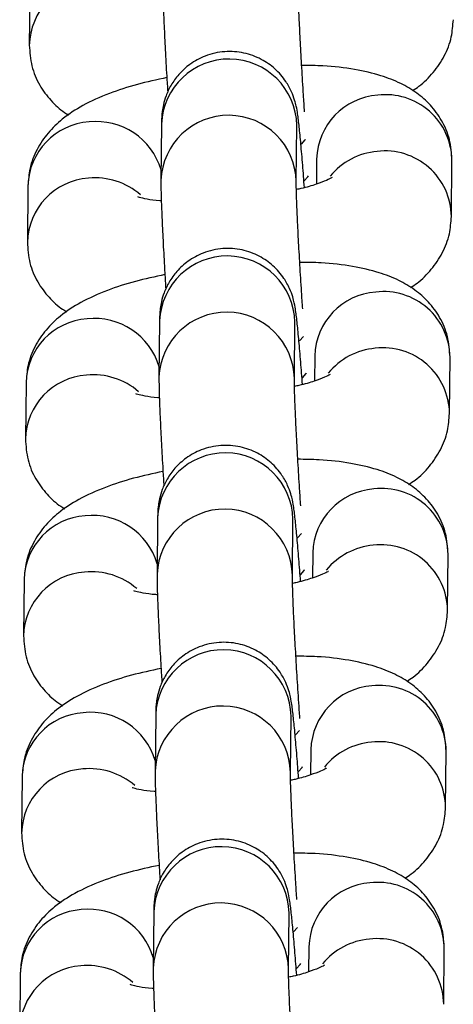
# Model space of a CAD drawing. Units: millimetres. Extents: x 0.3 to 11.5, y 0.3 to 7.7.
# Drawn here: x 8.2 to 8.2, y 3.6 to 3.6 of the extents above; entities that cross this region are included whole.
import ezdxf

# ---------------------------------------------------------------- set-up
doc = ezdxf.new("R2010")
doc.units = ezdxf.units.MM

msp = doc.modelspace()

# ---------------------------------------------------------------- linework, layer by layer
at = {"color": 7, "linetype": 'Continuous', "lineweight": 25}
for p, q in [((8.18286516303207, 3.615933578124009), (8.182836663271544, 3.613027989664042)), ((8.189670968578039, 3.608951744995716), (8.189642468817508, 3.606046156535763)), ((8.196641949901242, 3.605977501412207), (8.196670449661774, 3.60888308987216)), ((8.196670449661864, 3.608883089872089), (8.196669906529277, 3.608883867518466)), ((8.197693926497996, 3.607146822518425), (8.197681199980899, 3.605849337187559)), ((8.204664907821208, 3.604172578934916), (8.20469340758173, 3.607078167394883)), ((8.182765413870223, 3.605764018514146), (8.182736914109697, 3.602858430054193)), ((8.189571219416191, 3.598782185385867), (8.189542719655659, 3.595876596925899)), ((8.196542200739394, 3.595807941802343), (8.196570700499924, 3.598713530262311)), ((8.196570700500015, 3.59871353026224), (8.196570157367427, 3.598714307908603)), ((8.197594177336148, 3.596977262908561), (8.197581450819051, 3.595679777577709)), ((8.204565158659356, 3.594003019325067), (8.204593658419883, 3.59690860778502)), ((8.182665664708372, 3.595594458904282), (8.182637164947847, 3.592688870444329)), ((8.189471470254343, 3.588612625776003), (8.189442970493811, 3.585707037316036)), ((8.196442451577546, 3.58563838219248), (8.196470951338076, 3.588543970652447)), ((8.196470951338169, 3.588543970652376), (8.19647040820558, 3.588544748298753)), ((8.1974944281743, 3.586807703298712), (8.197481701657203, 3.585510217967846)), ((8.20446540949751, 3.583833459715203), (8.204493909258035, 3.58673904817517)), ((8.182565915546526, 3.585424899294432), (8.182537415786001, 3.582519310834465)), ((8.189371721092494, 3.578443066166153), (8.189343221331963, 3.575537477706186)), ((8.196342702415699, 3.57546882258263), (8.196371202176227, 3.578374411042597)), ((8.19637120217632, 3.578374411042526), (8.196370659043732, 3.57837518868889)), ((8.197394679012453, 3.576638143688848), (8.197381952495354, 3.575340658357996)), ((8.204365660335661, 3.573663900105354), (8.204394160096186, 3.576569488565307)), ((8.182466166384676, 3.575255339684569), (8.182437666624152, 3.572349751224616)), ((8.189271971930646, 3.56827350655629), (8.189243472170116, 3.565367918096323)), ((8.196242953253849, 3.565299262972767), (8.19627145301438, 3.568204851432734)), ((8.196271453014472, 3.568204851432663), (8.196270909881882, 3.56820562907904)), ((8.197294929850603, 3.566468584078999), (8.197282203333508, 3.565171098748133)), ((8.204265911173813, 3.56349434049549), (8.204294410934338, 3.566399928955457)), ((8.182366417222829, 3.565085780074719), (8.182337917462304, 3.562180191614752))]:
    msp.add_line(p, q, dxfattribs=at)
at = {"color": 8, "linetype": 'Continuous', "lineweight": 25, "flags": 128}
for points in [[(8.196905056966239, 3.607918916896802), (8.197110432790982, 3.608143252271057), (8.197112609446377, 3.60814716902936)], [(8.19705594585289, 3.606020861080674), (8.19724722186457, 3.606233961254683), (8.197270071613138, 3.606280796348424)], [(8.19680530780439, 3.597749357286938), (8.197010683629136, 3.597973692661208), (8.197012860284529, 3.597977609419496)], [(8.196956196691042, 3.595851301470825), (8.197147472702722, 3.596064401644819), (8.197170322451289, 3.596111236738574)], [(8.196705558642542, 3.587579797677074), (8.196910934467287, 3.587804133051344), (8.19691311112268, 3.587808049809633)], [(8.196856447529193, 3.585681741860961), (8.197047723540875, 3.585894842034969), (8.19707057328944, 3.58594167712871)], [(8.196605809480694, 3.577410238067225), (8.196811185305439, 3.577634573441495), (8.196813361960833, 3.577638490199783)], [(8.196756698367345, 3.575512182251112), (8.196947974379025, 3.575725282425106), (8.196970824127591, 3.575772117518861)], [(8.196506060318844, 3.567240678457361), (8.19671143614359, 3.567465013831631), (8.196713612798984, 3.56746893058992)], [(8.196656949205497, 3.565342622641248), (8.196848225217177, 3.565555722815256), (8.196871074965744, 3.565602557908997)]]:
    msp.add_lwpolyline(points, dxfattribs=at)
at = {"color": 8, "linetype": 'Continuous', "lineweight": 25}
for centre, radius, start, end in [((8.1862277953207, 3.612942981494166), 0.00339192241887378, 93.91532853166204, 178.8653980027094), ((8.193169651985357, 3.608809641161935), 0.003501568089334037, 1.201921442715862, 177.6741316156314), ((8.201097080711248, 3.607050017749865), 0.0034045307697824, 94.1036250012741, 178.3706264645243), ((8.201262915449874, 3.607039634690176), 0.003430708532662737, 0.6435427997366625, 96.85475509222806), ((8.193141181080982, 3.605904008402939), 0.00350159871976381, 1.233779031694907, 177.6734265205579), ((8.186156861233828, 3.605678425658235), 0.00339252728170162, 93.9199671281943, 178.5542843366924), ((8.186303718900852, 3.605595957837801), 0.003487688130067381, 16.50079123701045, 96.23491517040527), ((8.201128069296313, 3.604025729363849), 0.003527549800482766, 94.9294418344522, 140.7526009689223), ((8.201234398109584, 3.604133998642817), 0.003430753681732973, 0.6657899857376176, 96.85436874257206), ((8.186128046158847, 3.602773421884303), 0.003391922418871022, 93.91532853160523, 178.8653980024689), ((8.186241455210121, 3.602578665937807), 0.003595354304635632, 49.23539484767856, 95.50668482345917), ((8.193069902823511, 3.598640081552071), 0.003501568089331611, 1.201921442948951, 177.6741316153966), ((8.200997331549413, 3.596880458139987), 0.003404530769797547, 94.10362500155517, 178.370626464292), ((8.201163166288003, 3.596870075080284), 0.003430708532685759, 0.6435428002069677, 96.85475509188306), ((8.193041431919134, 3.595734448793076), 0.003501598719764317, 1.233779031694907, 177.6734265205579), ((8.186057112071985, 3.595508866048371), 0.003392527281708281, 93.91996712821654, 178.5542843366947), ((8.18620396973901, 3.595426398227952), 0.003487688130054918, 16.50079123657935, 96.23491517045647), ((8.201028320134457, 3.593856169754028), 0.003527549800458182, 94.92944183440005, 140.7526009694489), ((8.201134648947752, 3.593964439032968), 0.003430753681720037, 0.6657899855027164, 96.85436874292704), ((8.186028296996996, 3.592603862274453), 0.003391922418865199, 93.9153285315515, 178.8653980027065), ((8.186141706048273, 3.592409106327944), 0.003595354304640509, 49.23539484788446, 95.50668482345102), ((8.192970153661664, 3.588470521942208), 0.003501568089332915, 1.201921442948341, 177.6741316153978), ((8.200897582387551, 3.586710898530152), 0.003404530769779521, 94.10362500130712, 178.3706264645226), ((8.201063417126157, 3.586700515470435), 0.003430708532681051, 0.6435428002076342, 96.85475509186246), ((8.192941682757285, 3.585564889183212), 0.003501598719764439, 1.233779031926756, 177.6734265205579), ((8.185957362910129, 3.585339306438522), 0.003392527281699614, 93.91996712813649, 178.5542843366909), ((8.186104220577164, 3.585256838618102), 0.003487688130052444, 16.50079123659592, 96.23491517054984), ((8.200928570972605, 3.583686610144165), 0.003527549800462072, 94.92944183430761, 140.7526009692027), ((8.201034899785887, 3.583794879423104), 0.003430753681734427, 0.665789985737273, 96.8543687426292), ((8.185928547835154, 3.58243430266459), 0.003391922418872303, 93.91532853166407, 178.8653980024694), ((8.186041956886418, 3.58223954671808), 0.003595354304657719, 49.23539484771332, 95.50668482331115), ((8.19287040449981, 3.578300962332358), 0.003501568089334097, 1.201921442948341, 177.674131615399), ((8.200797833225707, 3.576541338920288), 0.00340453076978516, 94.10362500136034, 178.370626464526), ((8.20096366796431, 3.576530955860571), 0.003430708532683107, 0.6435428002073009, 96.85475509185804), ((8.192841933595439, 3.575395329573363), 0.003501598719763579, 1.233779031694907, 177.6734265205579), ((8.18585761374829, 3.575169746828658), 0.003392527281710612, 93.91996712827385, 178.5542843366962), ((8.186004471415316, 3.575087279008239), 0.003487688130048661, 16.50079123686121, 96.23491517052717), ((8.200828821810763, 3.573517050534301), 0.003527549800463979, 94.92944183442074, 140.7526009692504), ((8.200935150624053, 3.573625319813255), 0.003430753681719698, 0.6657899855027164, 96.85436874289758), ((8.185828798673302, 3.57226474305474), 0.003391922418870828, 93.9153285315753, 178.8653980027088), ((8.185942207724578, 3.572069987108245), 0.003595354304634348, 49.23539484772144, 95.50668482343235), ((8.192770655337965, 3.568131402722495), 0.003501568089332616, 1.201921442948951, 177.6741316153978), ((8.20069808406386, 3.566371779310424), 0.003404530769786662, 94.10362500141838, 178.3706264642878), ((8.200863918802478, 3.566361396250736), 0.00343070853266539, 0.6435427999733145, 96.85475509222276), ((8.19274218443359, 3.565225769963513), 0.003501598719765859, 1.233779031694281, 177.6734265207914), ((8.185757864586433, 3.565000187218809), 0.00339252728170162, 93.9199671281943, 178.5542843366924), ((8.185904722253461, 3.564917719398375), 0.003487688130062234, 16.5007912367949, 96.2349151704736), ((8.200729072648905, 3.563347490924452), 0.003527549800451579, 94.9294418342644, 140.7526009691085), ((8.200835401462209, 3.563455760203405), 0.003430753681714336, 0.6657899855037506, 96.85436874290909), ((8.185729049511451, 3.562095183444876), 0.003391922418867895, 93.91532853154843, 178.8653980024677), ((8.185842458562727, 3.561900427498381), 0.003595354304639285, 49.23539484764493, 95.50668482342489)]:
    msp.add_arc(centre, radius, start, end, dxfattribs=at)
at = {"color": 7, "linetype": 'Continuous', "lineweight": 25}
for points, knots in [([(8.189742217979425, 3.616215716145541), (8.189742077875735, 3.616106796519427), (8.189741674460691, 3.615793172981421), (8.189759941944846, 3.615120260532473), (8.189801656765768, 3.614074926251186), (8.1898643652531, 3.612815392538474), (8.189929487590225, 3.611635614911345), (8.18997694274168, 3.610872406377249), (8.189994316773415, 3.610592984462295)], [0, 0, 0, 0, 0.1027903751465961, 0.2959749521336956, 0.5011647433562552, 0.6963028007061549, 0.8888119705219236, 1, 1, 1, 1]), ([(8.197073790908622, 3.609579468043586), (8.197054094784825, 3.609872733413875), (8.197002876814881, 3.610635343208452), (8.196928005512655, 3.611869171934623), (8.196853973806661, 3.613189238394918), (8.196796268527546, 3.614357737355073), (8.196759204109162, 3.615263356191301), (8.196741919062935, 3.615888346481606), (8.19674176777176, 3.616066261332003), (8.196741699063162, 3.616147061021985)], [0, 0, 0, 0, 0.1009944823835443, 0.2626269217787975, 0.42407704803088, 0.5849055218295967, 0.7443119158381083, 0.8838797442244103, 1, 1, 1, 1]), ([(8.202652413505799, 3.6106813420762), (8.202765616226975, 3.610752831627744), (8.203160366134966, 3.611002123284345), (8.203731230323323, 3.611583531099223), (8.204323337721855, 3.612440078167319), (8.204692279691319, 3.613386241721722), (8.204741985527763, 3.614042713524492), (8.204764656982986, 3.614342138544695)], [0, 0, 0, 0, 0.0992477179542707, 0.3460873300963747, 0.5794879799156473, 0.8081991951766051, 1, 1, 1, 1]), ([(8.18283666327146, 3.613027989663928), (8.18286159677454, 3.612664795437349), (8.182911243804956, 3.611941611263882), (8.183334158484605, 3.610956319065972), (8.183936403964825, 3.610155886822378), (8.184472068578609, 3.609656779305789), (8.184804485028417, 3.609466663694173), (8.18487765734731, 3.609424814982512)], [0, 0, 0, 0, 0.2421131568206753, 0.4820902712206562, 0.7086794116610198, 0.9358738022690389, 1, 1, 1, 1]), ([(8.197064202126372, 3.605672350402111), (8.19703401457839, 3.606067242354138), (8.19697055338584, 3.606897396370636), (8.19687934213369, 3.607955575665949), (8.196792808563549, 3.608848845853894), (8.196725709225902, 3.60939829267492), (8.196666524185328, 3.609777416820956), (8.196566238484039, 3.610190730634523), (8.196397178912123, 3.610656077117222), (8.196079326709338, 3.611230627236106), (8.195562716621982, 3.611826116515084), (8.194823615360043, 3.612341553018178), (8.193933637670206, 3.612666315755357), (8.192926350458182, 3.612738356618019), (8.191959433781848, 3.612521338338675), (8.191155850965949, 3.612084607735691), (8.190567741898446, 3.611551481791048), (8.19016079567413, 3.610986169712001), (8.18990460887021, 3.610442040027104), (8.189765460509502, 3.609962702484333), (8.189706471485454, 3.609601524077059), (8.189682106852542, 3.609332482698983), (8.189673719157804, 3.609138380865781), (8.189671801851027, 3.609008285300073), (8.189670968578131, 3.608951744995645)], [0, 0, 0, 0, 0.07277336043468119, 0.1529863983032214, 0.234261852544537, 0.3190405488370037, 0.3663759534947553, 0.3917170481577283, 0.419720589769722, 0.4537294616788916, 0.501311912077092, 0.5486830881798744, 0.6009023086212082, 0.6554760257367925, 0.7128291948256719, 0.7616571473434305, 0.8045937008176596, 0.8426721501060743, 0.8760557225643103, 0.9043785879167826, 0.9277887582025259, 0.9479583033730554, 0.9773823699919777, 1, 1, 1, 1]), ([(8.204693407581663, 3.607078167394784), (8.20466853457087, 3.607441544702363), (8.204619007991324, 3.608165093422622), (8.204195212675842, 3.609147720359923), (8.203596131304204, 3.609957728836543), (8.202862983068686, 3.610593382422389), (8.202004083804454, 3.611093929409643), (8.200953066399764, 3.611498278569252), (8.199639610132932, 3.611796503674734), (8.198262290899493, 3.611965619438516), (8.197293479077366, 3.611975640519086), (8.19692292167387, 3.611979473446704)], [0, 0, 0, 0, 0.09950434003582816, 0.1981308034037967, 0.2912550399173016, 0.3846280238317786, 0.484690598820923, 0.6009800444380295, 0.7456601374256774, 0.9027184465261142, 1, 1, 1, 1]), ([(8.189947931220216, 3.611348805755563), (8.189431814309822, 3.611237772200235), (8.188376503914148, 3.611010740566778), (8.186914438977789, 3.610534834166382), (8.185632010366186, 3.609962290088299), (8.18459650458811, 3.609290627968216), (8.183795057125765, 3.608528821847736), (8.183207701695814, 3.607664492722586), (8.182837595738617, 3.606720235371649), (8.18278802411103, 3.606063543781866), (8.182765413870149, 3.605764018514032)], [0, 0, 0, 0, 0.144053416344944, 0.2945477366474585, 0.4565156987108381, 0.5965045077894638, 0.7070772732251884, 0.8116300031579923, 0.9140820826200716, 1, 1, 1, 1]), ([(8.198500966738349, 3.606190804963996), (8.19849843088793, 3.606188825850987), (8.198491969364223, 3.606183782933011), (8.198211688729714, 3.606038009839972), (8.197673457452515, 3.605840558161953), (8.19712043157189, 3.605667786398607), (8.196726953912606, 3.605587197129646), (8.196647736100468, 3.605570972306149)], [0, 0, 0, 0, 0.1472893224770907, 0.3753034649930477, 0.6346020485813472, 0.9264354008735483, 1, 1, 1, 1]), ([(8.189642468817578, 3.606046156535678), (8.189642328713884, 3.605937236909563), (8.189641925298844, 3.605623613371572), (8.189660192782997, 3.604950700922609), (8.189701907603919, 3.603905366641323), (8.189764616091251, 3.602645832928625), (8.18982973842838, 3.601466055301495), (8.18987719357983, 3.600702846767385), (8.189894567611567, 3.600423424852446)], [0, 0, 0, 0, 0.1027903751465839, 0.2959749521336604, 0.5011647433561957, 0.6963028007060721, 0.8888119705218179, 1, 1, 1, 1]), ([(8.19697404174677, 3.599409908433737), (8.196954345622975, 3.599703173804025), (8.196903127653036, 3.600465783598603), (8.196828256350805, 3.60169961232476), (8.196754224644812, 3.603019678785069), (8.196696519365696, 3.604188177745209), (8.196659454947312, 3.605093796581452), (8.196642169901086, 3.605718786871742), (8.19664201860991, 3.605896701722139), (8.196641949901313, 3.605977501412136)], [0, 0, 0, 0, 0.1009944823836124, 0.2626269217788534, 0.4240770480309237, 0.5849055218296281, 0.7443119158381277, 0.8838797442244192, 1, 1, 1, 1]), ([(8.18966147864577, 3.604985503105164), (8.189636163221179, 3.60498661837145), (8.189329209464654, 3.605000141161677), (8.188922066686699, 3.605069004981468), (8.188500975113119, 3.60516519640529), (8.18846362657258, 3.605181546226172), (8.188446918720729, 3.605188860310784)], [0, 0, 0, 0, 0.03327031621376694, 0.4034081476901679, 0.7331149186055912, 0.9999999999999999, 0.9999999999999999, 0.9999999999999999, 0.9999999999999999]), ([(8.202552664343951, 3.60051178246635), (8.202665867065125, 3.600583272017895), (8.20306061697312, 3.600832563674496), (8.203631481161473, 3.601413971489373), (8.204223588560007, 3.60227051855747), (8.20459253052947, 3.603216682111858), (8.204642236365915, 3.603873153914629), (8.204664907821138, 3.604172578934845)], [0, 0, 0, 0, 0.0992477179542869, 0.3460873300963864, 0.5794879799156548, 0.8081991951766085, 1, 1, 1, 1]), ([(8.182736914109615, 3.602858430054065), (8.182761847612692, 3.602495235827485), (8.182811494643106, 3.601772051654018), (8.183234409322756, 3.600786759456108), (8.183836654802978, 3.599986327212514), (8.18437231941676, 3.59948721969594), (8.18470473586657, 3.599297104084309), (8.184777908185463, 3.599255255372649)], [0, 0, 0, 0, 0.242113156820702, 0.4820902712207093, 0.7086794116610978, 0.935873802269142, 1, 1, 1, 1]), ([(8.196964452964522, 3.595502790792262), (8.196934265416544, 3.595897682744274), (8.196870804223995, 3.596727836760772), (8.19677959297184, 3.597786016056086), (8.196693059401701, 3.598679286244044), (8.196625960064054, 3.59922873306507), (8.196566775023479, 3.599607857211092), (8.196466489322189, 3.600021171024659), (8.196297429750276, 3.600486517507358), (8.195979577547488, 3.601061067626242), (8.195462967460134, 3.601656556905235), (8.194723866198196, 3.602171993408328), (8.193833888508355, 3.602496756145493), (8.192826601296336, 3.602568797008155), (8.19185968462, 3.602351778728826), (8.191056101804103, 3.601915048125827), (8.190467992736597, 3.601381922181185), (8.190061046512282, 3.600816610102138), (8.189804859708362, 3.600272480417241), (8.189665711347656, 3.59979314287447), (8.189606722323607, 3.599431964467195), (8.189582357690693, 3.59916292308912), (8.189573969995958, 3.598968821255918), (8.18957205268918, 3.598838725690223), (8.189571219416283, 3.598782185385781)], [0, 0, 0, 0, 0.072773360434671, 0.152986398303212, 0.2342618525445284, 0.319040548836996, 0.3663759534947481, 0.3917170481577215, 0.4197205897697153, 0.4537294616788852, 0.5013119120770863, 0.5486830881798709, 0.6009023086212041, 0.655476025736789, 0.712829194825669, 0.761657147343428, 0.8045937008176575, 0.8426721501060727, 0.876055722564309, 0.9043785879167816, 0.9277887582025252, 0.9479583033730549, 0.9773823699919775, 1, 1, 1, 1]), ([(8.204593658419817, 3.59690860778492), (8.204568785409021, 3.597271985092513), (8.204519258829476, 3.597995533812758), (8.204095463513994, 3.598978160750073), (8.203496382142358, 3.599788169226693), (8.202763233906838, 3.600423822812525), (8.201904334642606, 3.600924369799793), (8.200853317237915, 3.601328718959389), (8.199539860971083, 3.601626944064884), (8.198162541737647, 3.601796059828652), (8.197193729915515, 3.601806080909236), (8.196823172512023, 3.601809913836854)], [0, 0, 0, 0, 0.09950434003582816, 0.1981308034037967, 0.2912550399173016, 0.3846280238317786, 0.484690598820923, 0.6009800444380295, 0.7456601374256774, 0.9027184465261142, 1, 1, 1, 1]), ([(8.189848182058366, 3.601179246145714), (8.189332065147974, 3.601068212590372), (8.188276754752298, 3.600841180956914), (8.186814689815938, 3.600365274556518), (8.185532261204337, 3.599792730478436), (8.184496755426263, 3.599121068358352), (8.183695307963918, 3.598359262237887), (8.183107952533964, 3.597494933112722), (8.182737846576767, 3.596550675761785), (8.18268827494918, 3.595893984172003), (8.182665664708301, 3.595594458904182)], [0, 0, 0, 0, 0.144053416344944, 0.2945477366474585, 0.4565156987108381, 0.5965045077894638, 0.7070772732251884, 0.8116300031579923, 0.9140820826200716, 1, 1, 1, 1]), ([(8.198401217576501, 3.596021245354146), (8.198398681726081, 3.596019266241123), (8.198392220202374, 3.596014223323147), (8.198111939567866, 3.595868450230123), (8.197573708290665, 3.595670998552103), (8.197020682410042, 3.595498226788743), (8.196627204750756, 3.595417637519782), (8.19654798693862, 3.595401412696299)], [0, 0, 0, 0, 0.1472893224771104, 0.3753034649930979, 0.634602048581432, 0.926435400873672, 1, 1, 1, 1]), ([(8.189542719655728, 3.595876596925828), (8.189542579552038, 3.595767677299714), (8.189542176136994, 3.595454053761722), (8.189560443621149, 3.59478114131276), (8.18960215844207, 3.593735807031473), (8.189664866929403, 3.592476273318761), (8.189729989266528, 3.591296495691632), (8.189777444417984, 3.590533287157536), (8.18979481844972, 3.590253865242596)], [0, 0, 0, 0, 0.1027903751466015, 0.2959749521336989, 0.5011647433562508, 0.6963028007061485, 0.8888119705219176, 1, 1, 1, 1]), ([(8.196874292584925, 3.589240348823873), (8.19685459646113, 3.589533614194162), (8.196803378491186, 3.590296223988739), (8.196728507188958, 3.59153005271491), (8.196654475482964, 3.592850119175205), (8.196596770203849, 3.59401861813536), (8.196559705785466, 3.594924236971588), (8.196542420739238, 3.595549227261893), (8.196542269448063, 3.59572714211229), (8.196542200739463, 3.595807941802272)], [0, 0, 0, 0, 0.1009944823835496, 0.262626921778801, 0.4240770480308872, 0.5849055218295994, 0.7443119158381102, 0.883879744224417, 1, 1, 1, 1]), ([(8.189561729483923, 3.594815943495314), (8.18953641405933, 3.594817058761601), (8.189229460302812, 3.594830581551827), (8.18882231752485, 3.594899445371604), (8.188401225951273, 3.594995636795426), (8.18836387741073, 3.595011986616322), (8.188347169558881, 3.595019300700921)], [0, 0, 0, 0, 0.03327031621395586, 0.4034081476902844, 0.7331149186056434, 1, 1, 1, 1]), ([(8.202452915182102, 3.590342222856487), (8.202566117903277, 3.590413712408031), (8.202960867811273, 3.590663004064632), (8.203531731999625, 3.59124441187951), (8.204123839398157, 3.592100958947606), (8.204492781367621, 3.593047122501995), (8.204542487204066, 3.593703594304765), (8.204565158659289, 3.594003019324981)], [0, 0, 0, 0, 0.09924771795426647, 0.3460873300963716, 0.5794879799156453, 0.8081991951766042, 1, 1, 1, 1]), ([(8.182637164947765, 3.592688870444215), (8.182662098450843, 3.592325676217621), (8.18271174548126, 3.591602492044169), (8.183134660160908, 3.590617199846259), (8.183736905641128, 3.589816767602665), (8.184272570254914, 3.589317660086076), (8.184604986704722, 3.58912754447446), (8.184678159023614, 3.589085695762799)], [0, 0, 0, 0, 0.2421131568206753, 0.4820902712206562, 0.7086794116610198, 0.9358738022690389, 1, 1, 1, 1]), ([(8.196864703802675, 3.585333231182398), (8.196834516254695, 3.585728123134425), (8.196771055062147, 3.586558277150909), (8.19667984380999, 3.587616456446236), (8.196593310239853, 3.588509726634181), (8.196526210902203, 3.589059173455206), (8.196467025861631, 3.589438297601243), (8.196366740160341, 3.58985161141481), (8.196197680588428, 3.590316957897508), (8.19587982838564, 3.590891508016393), (8.195363218298285, 3.591486997295371), (8.194624117036348, 3.592002433798465), (8.193734139346509, 3.592327196535644), (8.192726852134486, 3.592399237398292), (8.191759935458153, 3.592182219118962), (8.190956352642253, 3.591745488515977), (8.190368243574751, 3.591212362571321), (8.189961297350433, 3.590647050492288), (8.189705110546512, 3.590102920807391), (8.189565962185807, 3.58962358326462), (8.189506973161757, 3.589262404857346), (8.189482608528847, 3.58899336347927), (8.189474220834109, 3.588799261646068), (8.189472303527332, 3.58866916608036), (8.189471470254434, 3.588612625775932)], [0, 0, 0, 0, 0.07277336043467855, 0.1529863983032207, 0.2342618525445339, 0.3190405488370006, 0.3663759534947523, 0.3917170481577231, 0.4197205897697194, 0.4537294616788889, 0.5013119120770891, 0.5486830881798714, 0.6009023086212053, 0.6554760257367896, 0.712829194825669, 0.7616571473434275, 0.8045937008176568, 0.8426721501060711, 0.8760557225643072, 0.9043785879167806, 0.9277887582025257, 0.9479583033730552, 0.9773823699919721, 1, 1, 1, 1]), ([(8.204493909257968, 3.586739048175071), (8.204469036247172, 3.587102425482664), (8.20441950966763, 3.587825974202895), (8.203995714352144, 3.58880860114021), (8.203396632980509, 3.58961860961683), (8.20266348474499, 3.590254263202675), (8.201804585480758, 3.59075481018993), (8.200753568076065, 3.591159159349539), (8.199440111809235, 3.591457384455021), (8.198062792575795, 3.591626500218803), (8.19709398075367, 3.591636521299373), (8.196723423350175, 3.591640354226991)], [0, 0, 0, 0, 0.09950434003583013, 0.1981308034037968, 0.2912550399173017, 0.3846280238317788, 0.4846905988209205, 0.6009800444380271, 0.745660137425675, 0.9027184465261141, 1, 1, 1, 1]), ([(8.189748432896518, 3.59100968653585), (8.189232315986127, 3.590898652980522), (8.188177005590452, 3.590671621347065), (8.186714940654094, 3.590195714946669), (8.185432512042489, 3.589623170868586), (8.184397006264414, 3.588951508748488), (8.18359555880207, 3.588189702628023), (8.183008203372117, 3.587325373502859), (8.18263809741492, 3.586381116151935), (8.182588525787335, 3.585724424562153), (8.182565915546453, 3.585424899294319)], [0, 0, 0, 0, 0.1440534163449443, 0.2945477366474569, 0.456515698710834, 0.5965045077894631, 0.707077273225185, 0.811630003157994, 0.9140820826200714, 1, 1, 1, 1]), ([(8.198301468414652, 3.585851685744283), (8.198298932564233, 3.585849706631274), (8.198292471040526, 3.585844663713283), (8.198012190406017, 3.585698890620259), (8.19747395912882, 3.58550143894224), (8.196920933248192, 3.585328667178894), (8.196527455588908, 3.585248077909933), (8.196448237776771, 3.585231853086436)], [0, 0, 0, 0, 0.1472893224770897, 0.3753034649930452, 0.6346020485813304, 0.9264354008735487, 1, 1, 1, 1]), ([(8.18944297049388, 3.585707037315965), (8.18944283039019, 3.58559811768985), (8.189442426975148, 3.585284494151859), (8.189460694459301, 3.584611581702896), (8.189502409280221, 3.58356624742161), (8.189565117767556, 3.582306713708897), (8.189630240104682, 3.581126936081782), (8.189677695256135, 3.580363727547672), (8.18969506928787, 3.580084305632733)], [0, 0, 0, 0, 0.1027903751466015, 0.2959749521336989, 0.5011647433562508, 0.6963028007061485, 0.8888119705219176, 1, 1, 1, 1]), ([(8.196829510208625, 3.578258974493233), (8.196822794754638, 3.578354197539435), (8.196783998099361, 3.578904322029269), (8.196714819758842, 3.579955928026033), (8.196628612041868, 3.581359235498491), (8.196554765275726, 3.582680895144316), (8.196497010676838, 3.583848969233623), (8.196459959013309, 3.584754697948009), (8.196442671122938, 3.585379663737109), (8.196442520144283, 3.585557581279753), (8.196442451577616, 3.585638382192423)], [0, 0, 0, 0, 0.0308599438896403, 0.1782846859606171, 0.3260210992462192, 0.4735908733969619, 0.6205924404222333, 0.7662941881266038, 0.8938629512597993, 1, 1, 1, 1]), ([(8.189461980322074, 3.584646383885451), (8.189436664897482, 3.584647499151737), (8.189129711140957, 3.584661021941963), (8.188722568363003, 3.584729885761755), (8.188301476789425, 3.584826077185562), (8.188264128248884, 3.584842427006459), (8.188247420397033, 3.584849741091071)], [0, 0, 0, 0, 0.03327031621374496, 0.4034081476901464, 0.7331149186055702, 1, 1, 1, 1]), ([(8.202353166020256, 3.580172663246637), (8.20246636874143, 3.580244152798167), (8.202861118649423, 3.580493444454783), (8.203431982837776, 3.58107485226966), (8.20402409023631, 3.581931399337742), (8.204393032205774, 3.582877562892145), (8.204442738042218, 3.583534034694916), (8.204465409497441, 3.583833459715132)], [0, 0, 0, 0, 0.0992477179543478, 0.3460873300964293, 0.5794879799156806, 0.8081991951766226, 1, 1, 1, 1]), ([(8.182537415785918, 3.582519310834352), (8.182562349288995, 3.582156116607772), (8.182611996319409, 3.581432932434305), (8.18303491099906, 3.580447640236395), (8.183637156479278, 3.579647207992801), (8.184172821093064, 3.579148100476226), (8.184505237542874, 3.57895798486461), (8.184578409861766, 3.578916136152936)], [0, 0, 0, 0, 0.2421131568207004, 0.4820902712207061, 0.708679411661093, 0.9358738022691356, 1, 1, 1, 1]), ([(8.196764954640827, 3.575163671572549), (8.196734767092847, 3.575558563524561), (8.196671305900297, 3.576388717541059), (8.196580094648144, 3.577446896836372), (8.196493561078004, 3.578340167024331), (8.196426461740355, 3.578889613845357), (8.196367276699783, 3.579268737991379), (8.196266990998492, 3.579682051804946), (8.196097931426578, 3.580147398287645), (8.195780079223791, 3.580721948406529), (8.195263469136437, 3.581317437685522), (8.194524367874498, 3.581832874188601), (8.193634390184659, 3.58215763692578), (8.192627102972638, 3.582229677788442), (8.191660186296305, 3.582012659509099), (8.190856603480405, 3.581575928906114), (8.190268494412901, 3.581042802961472), (8.189861548188585, 3.580477490882425), (8.189605361384666, 3.579933361197527), (8.189466213023957, 3.579454023654757), (8.189407223999908, 3.579092845247482), (8.189382859366997, 3.578823803869406), (8.189374471672261, 3.578629702036205), (8.189372554365482, 3.57849960647051), (8.189371721092586, 3.578443066166068)], [0, 0, 0, 0, 0.07277336043467851, 0.1529863983032207, 0.2342618525445338, 0.3190405488370004, 0.366375953494752, 0.391717048157723, 0.4197205897697192, 0.4537294616788887, 0.5013119120770888, 0.5486830881798729, 0.6009023086212056, 0.65547602573679, 0.7128291948256693, 0.7616571473434276, 0.8045937008176569, 0.8426721501060713, 0.8760557225643073, 0.9043785879167807, 0.9277887582025257, 0.9479583033730553, 0.9773823699919721, 1, 1, 1, 1]), ([(8.20439416009612, 3.576569488565207), (8.204369287085326, 3.5769328658728), (8.204319760505781, 3.577656414593045), (8.203895965190297, 3.57863904153036), (8.20329688381866, 3.57944905000698), (8.20256373558314, 3.580084703592812), (8.201704836318909, 3.580585250580066), (8.200653818914219, 3.580989599739675), (8.199340362647385, 3.581287824845157), (8.19796304341395, 3.581456940608939), (8.19699423159182, 3.581466961689509), (8.196623674188325, 3.581470794617141)], [0, 0, 0, 0, 0.09950434003583013, 0.1981308034037968, 0.2912550399173017, 0.3846280238317788, 0.4846905988209205, 0.6009800444380271, 0.745660137425675, 0.9027184465261141, 1, 1, 1, 1]), ([(8.18964868373467, 3.580840126926001), (8.189132566824279, 3.580729093370659), (8.188077256428603, 3.580502061737201), (8.186615191492246, 3.580026155336805), (8.18533276288064, 3.579453611258723), (8.184297257102566, 3.578781949138639), (8.183495809640222, 3.578020143018174), (8.182908454210267, 3.577155813893009), (8.18253834825307, 3.576211556542072), (8.182488776625485, 3.57555486495229), (8.182466166384604, 3.575255339684469)], [0, 0, 0, 0, 0.1440534163449443, 0.2945477366474569, 0.456515698710834, 0.5965045077894631, 0.707077273225185, 0.811630003157994, 0.9140820826200714, 1, 1, 1, 1]), ([(8.198201719252804, 3.575682126134433), (8.198199183402386, 3.57568014702141), (8.198192721878678, 3.575675104103434), (8.197912441244169, 3.57552933101041), (8.197374209966968, 3.57533187933239), (8.196821184086344, 3.57515910756903), (8.19642770642706, 3.575078518300069), (8.196348488614923, 3.575062293476572)], [0, 0, 0, 0, 0.1472893224770897, 0.3753034649930452, 0.6346020485813304, 0.9264354008735487, 1, 1, 1, 1]), ([(8.189343221332033, 3.575537477706115), (8.18934308122834, 3.57542855808), (8.189342677813299, 3.575114934541995), (8.189360945297452, 3.574442022093047), (8.189402660118374, 3.57339668781176), (8.189465368605708, 3.572137154099048), (8.18953049094283, 3.570957376471918), (8.189577946094287, 3.570194167937808), (8.189595320126022, 3.569914746022869)], [0, 0, 0, 0, 0.1027903751465901, 0.2959749521336661, 0.5011647433561953, 0.6963028007060714, 0.8888119705218193, 1, 1, 1, 1]), ([(8.196674794261227, 3.56890122960416), (8.196655098137432, 3.569194494974449), (8.196603880167487, 3.569957104769026), (8.196529008865262, 3.571190933495197), (8.196454977159268, 3.572510999955492), (8.196397271880151, 3.573679498915647), (8.196360207461769, 3.574585117751875), (8.19634292241554, 3.575210108042166), (8.196342771124367, 3.575388022892577), (8.196342702415768, 3.575468822582559)], [0, 0, 0, 0, 0.1009944823836072, 0.2626269217788482, 0.4240770480309241, 0.584905521829626, 0.7443119158381266, 0.8838797442244244, 1, 1, 1, 1]), ([(8.189362231160226, 3.574476824275601), (8.189336915735634, 3.574477939541888), (8.189029961979108, 3.574491462332114), (8.188622819201154, 3.574560326151891), (8.188201727627575, 3.574656517575713), (8.188164379087034, 3.574672867396609), (8.188147671235185, 3.574680181481208)], [0, 0, 0, 0, 0.03327031621374496, 0.4034081476901464, 0.7331149186055702, 1, 1, 1, 1]), ([(8.202253416858406, 3.570003103636774), (8.202366619579582, 3.570074593188318), (8.202761369487574, 3.570323884844919), (8.203332233675928, 3.570905292659797), (8.203924341074462, 3.571761839727893), (8.204293283043926, 3.572708003282282), (8.204342988880368, 3.573364475085052), (8.204365660335593, 3.573663900105268)], [0, 0, 0, 0, 0.0992477179543478, 0.3460873300964293, 0.5794879799156806, 0.8081991951766226, 1, 1, 1, 1]), ([(8.182437666624068, 3.572349751224488), (8.182462600127147, 3.571986556997922), (8.182512247157563, 3.571263372824456), (8.18293516183721, 3.570278080626531), (8.183537407317433, 3.569477648382952), (8.184073071931216, 3.568978540866363), (8.184405488381024, 3.568788425254747), (8.184478660699915, 3.568746576543086)], [0, 0, 0, 0, 0.2421131568206992, 0.4820902712207039, 0.7086794116610898, 0.9358738022691313, 1, 1, 1, 1]), ([(8.196665205478979, 3.564994111962685), (8.196635017930998, 3.565389003914712), (8.19657155673845, 3.566219157931195), (8.196480345486297, 3.567277337226523), (8.196393811916158, 3.568170607414467), (8.196326712578509, 3.568720054235493), (8.196267527537934, 3.569099178381515), (8.196167241836646, 3.569512492195082), (8.19599818226473, 3.569977838677781), (8.195680330061943, 3.570552388796679), (8.19516371997459, 3.571147878075658), (8.194424618712652, 3.571663314578752), (8.193534641022811, 3.571988077315931), (8.192527353810789, 3.572060118178578), (8.191560437134456, 3.571843099899249), (8.190756854318554, 3.571406369296264), (8.190168745251055, 3.570873243351608), (8.189761799026739, 3.570307931272575), (8.189505612222817, 3.569763801587678), (8.189366463862108, 3.569284464044893), (8.189307474838062, 3.568923285637633), (8.18928311020515, 3.568654244259557), (8.189274722510415, 3.568460142426341), (8.189272805203634, 3.568330046860646), (8.189271971930738, 3.568273506556219)], [0, 0, 0, 0, 0.07277336043467089, 0.1529863983032138, 0.2342618525445276, 0.3190405488369951, 0.3663759534947471, 0.3917170481577182, 0.4197205897697147, 0.4537294616788845, 0.501311912077085, 0.5486830881798678, 0.6009023086212021, 0.6554760257367869, 0.7128291948256666, 0.7616571473434255, 0.8045937008176551, 0.8426721501060699, 0.8760557225643062, 0.9043785879167799, 0.927788758202525, 0.9479583033730548, 0.977382369991972, 1, 1, 1, 1]), ([(8.20429441093427, 3.566399928955358), (8.204269537923476, 3.566763306262937), (8.204220011343931, 3.567486854983182), (8.203796216028447, 3.568469481920497), (8.203197134656813, 3.569279490397117), (8.202463986421293, 3.569915143982962), (8.201605087157061, 3.570415690970217), (8.20055406975237, 3.570820040129812), (8.19924061348554, 3.571118265235308), (8.1978632942521, 3.57128738099909), (8.196894482429972, 3.57129740207966), (8.196523925026478, 3.571301235007278)], [0, 0, 0, 0, 0.09950434003583013, 0.1981308034037968, 0.2912550399173017, 0.3846280238317788, 0.4846905988209205, 0.6009800444380271, 0.745660137425675, 0.9027184465261141, 1, 1, 1, 1]), ([(8.189548934572821, 3.570670567316137), (8.18903281766243, 3.570559533760809), (8.187977507266755, 3.570332502127352), (8.186515442330396, 3.569856595726941), (8.185233013718792, 3.569284051648873), (8.184197507940716, 3.568612389528775), (8.18339606047837, 3.56785058340831), (8.182808705048421, 3.566986254283146), (8.182438599091222, 3.566041996932222), (8.182389027463636, 3.56538530534244), (8.182366417222756, 3.565085780074606)], [0, 0, 0, 0, 0.1440534163449443, 0.2945477366474569, 0.456515698710834, 0.5965045077894631, 0.707077273225185, 0.811630003157994, 0.9140820826200714, 1, 1, 1, 1]), ([(8.198101970090956, 3.565512566524569), (8.198099434240536, 3.565510587411561), (8.198092972716829, 3.56550554449357), (8.197812692082321, 3.565359771400546), (8.19727446080512, 3.565162319722527), (8.196721434924495, 3.564989547959181), (8.196327957265213, 3.564908958690205), (8.196248739453075, 3.564892733866722)], [0, 0, 0, 0, 0.1472893224771103, 0.3753034649930978, 0.6346020485814193, 0.9264354008736785, 1, 1, 1, 1]), ([(8.189243472170185, 3.565367918096252), (8.189243332066493, 3.565258998470137), (8.189242928651451, 3.564945374932146), (8.189261196135604, 3.564272462483183), (8.189302910956526, 3.563227128201897), (8.18936561944386, 3.561967594489198), (8.189430741780985, 3.560787816862069), (8.18947819693244, 3.560024608327959), (8.189495570964175, 3.55974518641302)], [0, 0, 0, 0, 0.1027903751466008, 0.2959749521336967, 0.5011647433562472, 0.6963028007061434, 0.8888119705219112, 1, 1, 1, 1]), ([(8.196575045099378, 3.558731669994296), (8.196555348975583, 3.559024935364585), (8.196504131005643, 3.559787545159177), (8.196429259703413, 3.561021373885334), (8.196355227997419, 3.562341440345643), (8.196297522718304, 3.563509939305783), (8.19626045829992, 3.564415558142011), (8.196243173253693, 3.565040548432316), (8.196243021962518, 3.565218463282713), (8.196242953253918, 3.565299262972696)], [0, 0, 0, 0, 0.1009944823835496, 0.262626921778801, 0.4240770480308872, 0.5849055218295994, 0.7443119158381102, 0.883879744224417, 1, 1, 1, 1]), ([(8.189262481998377, 3.564307264665738), (8.189237166573786, 3.564308379932024), (8.188930212817262, 3.56432190272225), (8.188523070039306, 3.564390766542028), (8.188101978465728, 3.564486957965849), (8.188064629925186, 3.564503307786746), (8.188047922073336, 3.564510621871358)], [0, 0, 0, 0, 0.03327031621394452, 0.4034081476902696, 0.7331149186056254, 1, 1, 1, 1])]:
    msp.add_open_spline(points, degree=3, knots=knots, dxfattribs=at)

doc.saveas('drawing.dxf')
